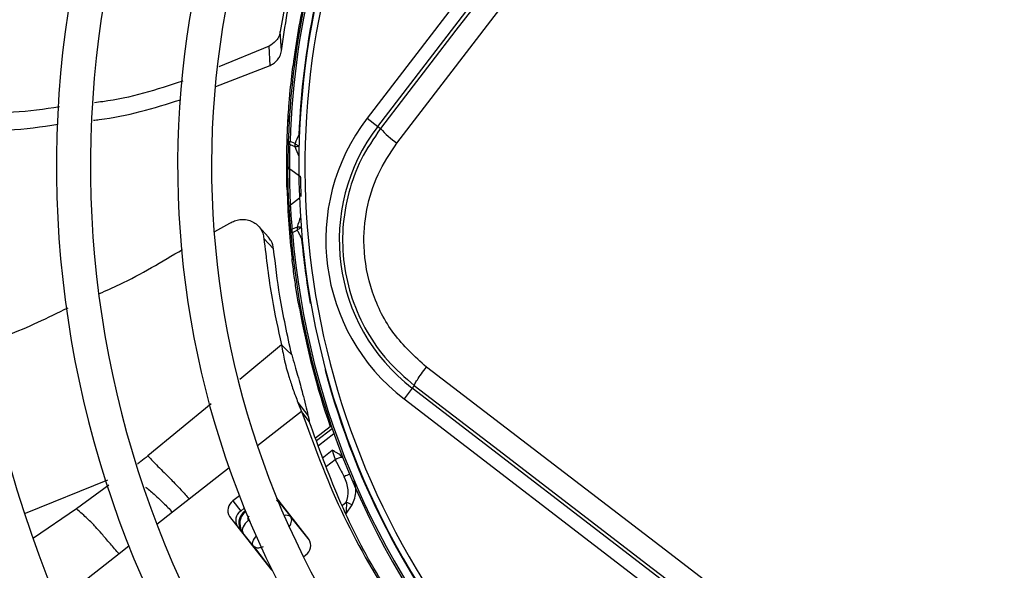
# Model space of a CAD drawing. Units: millimetres. Extents: x 5 to 414, y 3 to 291.
# Drawn here: x 80 to 85, y 243 to 246 of the extents above; entities that cross this region are included whole.
import ezdxf

# ---------------------------------------------------------------- set-up
doc = ezdxf.new("R2010")
doc.units = ezdxf.units.MM

msp = doc.modelspace()

# ---------------------------------------------------------------- linework, layer by layer
at = {"color": 7, "linetype": 'Continuous', "lineweight": 25}
for p, q in [((84.6053, 248.7802), (81.9268, 245.2895)), ((81.9855, 245.2444), (84.664, 248.7352)), ((81.4551, 245.6591), (81.4491, 245.765)), ((81.3874, 245.685), (81.1101, 245.5709)), ((81.3928, 245.5794), (81.3874, 245.685)), ((81.0935, 245.4627), (81.3928, 245.5794)), ((81.5191, 245.5795), (81.5257, 245.5787)), ((81.4929, 245.3045), (81.4912, 245.2758)), ((81.9268, 245.2895), (81.9855, 245.2444)), ((81.4912, 245.2758), (81.4975, 245.2696)), ((81.9855, 245.2444), (82.0003, 245.2331)), ((81.4929, 245.1613), (81.5026, 245.161)), ((81.5299, 245.1502), (81.5026, 245.161)), ((81.5026, 245.144), (81.5298, 245.1333)), ((81.4853, 244.9252), (81.4854, 245.017)), ((81.5609, 244.9671), (81.5008, 245.0087)), ((81.4853, 244.9252), (81.486, 244.8964)), ((81.486, 244.8964), (81.4929, 244.8907)), ((81.0892, 244.6672), (81.1713, 244.7127)), ((81.3845, 244.6356), (81.3309, 244.6936)), ((81.5414, 244.6909), (81.5148, 244.6788)), ((81.5157, 244.6617), (81.506, 244.6609)), ((81.5157, 244.6617), (81.5423, 244.6742)), ((81.412, 244.5717), (81.3586, 244.6289)), ((81.5135, 244.5179), (81.5208, 244.5129)), ((81.5606, 244.2458), (81.554, 244.2446)), ((81.4837, 244.0164), (81.4552, 244.0446)), ((81.5118, 243.9886), (81.4837, 244.0164)), ((82.1749, 243.8058), (82.1298, 243.7472)), ((82.1862, 243.8206), (82.1749, 243.8058)), ((85.6656, 241.1273), (82.1749, 243.8058)), ((81.5461, 243.7263), (81.565, 243.6783)), ((81.5461, 243.7263), (81.6012, 243.6558)), ((82.1298, 243.7472), (85.6206, 241.0686)), ((81.5868, 243.6505), (81.565, 243.6783)), ((81.6085, 243.6226), (81.5868, 243.6505)), ((81.643, 243.533), (81.7234, 243.5958)), ((81.723, 243.5958), (81.7293, 243.598)), ((80.948, 243.1963), (80.8557, 243.1241)), ((81.2238, 243.2144), (81.1878, 243.1863)), ((81.1878, 243.1863), (81.2313, 243.1306)), ((81.6065, 242.9753), (81.4302, 243.2009)), ((81.4489, 243.1721), (81.5062, 243.0987)), ((81.251, 243.146), (81.2313, 243.1306)), ((81.2525, 243.1293), (81.2565, 243.1324)), ((81.2525, 243.1293), (81.2581, 243.1281)), ((81.8097, 243.1134), (81.8437, 243.164)), ((81.1701, 243.1007), (81.3963, 242.8111)), ((81.6099, 242.9703), (81.5062, 243.0987)), ((81.3009, 242.9383), (81.2435, 243.0117)), ((81.3009, 242.9383), (81.4004, 242.8066)), ((81.5758, 242.8796), (81.5888, 242.8897))]:
    msp.add_line(p, q, dxfattribs=at)
at = {"color": 8, "linetype": 'Continuous', "lineweight": 25}
for p, q in [((81.5059, 244.8138), (81.5543, 244.8512)), ((81.5692, 244.6273), (81.5661, 244.627)), ((81.5103, 244.5465), (81.5103, 244.5461)), ((81.4552, 244.0446), (81.2271, 243.8525)), ((81.6981, 243.9056), (81.6951, 243.9048)), ((81.0695, 243.7202), (80.7197, 243.4332)), ((81.565, 243.6783), (81.3228, 243.489)), ((81.6487, 243.5184), (81.7338, 243.5849)), ((81.7442, 243.5554), (81.6598, 243.4895)), ((81.68, 243.4212), (81.7352, 243.4643)), ((81.7508, 243.4126), (81.7036, 243.3757)), ((81.1672, 243.3675), (80.948, 243.1963)), ((80.4977, 243.3002), (80.0461, 243.1168)), ((80.5062, 243.272), (80.3273, 243.1432)), ((81.4284, 243.1903), (81.4489, 243.1721)), ((81.4489, 243.1721), (81.449, 243.1768)), ((81.7904, 243.1621), (81.8121, 243.1791)), ((80.3273, 243.1432), (80.0908, 242.9823)), ((80.8557, 243.1241), (80.77, 243.0572)), ((81.2581, 243.1281), (81.2583, 243.1282)), ((81.2581, 243.1281), (81.2585, 243.1275)), ((81.2747, 243.0801), (81.2826, 243.0699)), ((81.2389, 243.0127), (81.2435, 243.0117)), ((80.6165, 242.9372), (80.5621, 242.8947)), ((80.5621, 242.8947), (80.2236, 242.6302))]:
    msp.add_line(p, q, dxfattribs=at)
at = {"color": 7, "linetype": 'Continuous', "lineweight": 25, "flags": 128}
for points in [[(83.1072, 246.6736), (82.9688, 246.4933), (82.8304, 246.3131), (82.692, 246.1329), (82.5536, 245.9528), (82.4152, 245.7728), (82.2769, 245.5928), (82.1385, 245.4129), (82.0003, 245.2331)], [(82.0908, 245.1524), (82.2246, 245.3264), (82.3584, 245.5003), (82.4922, 245.6744), (82.626, 245.8486), (82.7599, 246.0227), (82.8937, 246.197), (83.0276, 246.3713), (83.1614, 246.5456)], [(85.7576, 241.2327), (85.3203, 241.5689), (84.8825, 241.9054), (84.4444, 242.2419), (84.006, 242.5783), (83.5676, 242.9147), (83.1291, 243.2508), (82.6909, 243.5866), (82.2528, 243.922)], [(82.1862, 243.8206), (82.6225, 243.4866), (83.059, 243.1521), (83.4957, 242.8174), (83.9324, 242.4824), (84.369, 242.1473), (84.8053, 241.8121), (85.2414, 241.477), (85.677, 241.1421)], [(81.2747, 243.0801), (81.2649, 243.0716), (81.2564, 243.0625), (81.2494, 243.0529), (81.2441, 243.0433), (81.2408, 243.0341), (81.2396, 243.0255), (81.2405, 243.0179), (81.2435, 243.0117)], [(81.3963, 242.8111), (81.4041, 242.8032), (81.4061, 242.8017)]]:
    msp.add_lwpolyline(points, dxfattribs=at)
at = {"color": 8, "linetype": 'Continuous', "lineweight": 25, "flags": 128}
for points in [[(81.5511, 245.1984), (81.5535, 245.1983), (81.5542, 245.1983)], [(81.5511, 245.1984), (81.5534, 245.1965), (81.5541, 245.1959)], [(81.569, 244.6296), (81.5683, 244.629), (81.5661, 244.627)], [(81.4489, 243.1721), (81.4435, 243.1766), (81.4395, 243.1784)], [(81.3009, 242.9383), (81.2978, 242.9445), (81.2969, 242.9521), (81.2981, 242.9607), (81.3014, 242.9699), (81.3067, 242.9795), (81.3138, 242.989), (81.3164, 242.9922)]]:
    msp.add_lwpolyline(points, dxfattribs=at)
at = {"color": 7, "linetype": 'Continuous', "lineweight": 25}
for centre, radius in [((85.8841, 245.1593), 18.0032), ((85.8841, 245.0259), 15.7667), ((85.8841, 245.0259), 15.7333), ((85.8841, 245.0259), 15.6133), ((85.8841, 245.0259), 15.58)]:
    msp.add_circle(centre, radius, dxfattribs=at)
for centre, radius, start, end in [((85.8841, 245.0259), 8.3333, 147.91461, 227.08539), ((85.8841, 245.0259), 8.1467, 148.02483, 226.97517), ((85.8841, 245.0259), 7.6667, 148.33299, 226.66701), ((85.8841, 245.0259), 7.48, 148.46356, 226.53644), ((85.8841, 245.0259), 7, 148.83142, 226.16858), ((85.8841, 245.0259), 6.8133, 148.98855, 226.01145), ((85.8841, 245.0259), 6.3333, 149.45392, 225.56463), ((85.8841, 245.0259), 6.1467, 149.6281, 225.3719), ((85.8841, 245.0259), 5.6667, 150.1824, 224.7212), ((85.8841, 245.0259), 5.48, 150.4244, 224.5756), ((85.8841, 245.0259), 5, 151.1304, 223.8696), ((85.8841, 245.0259), 4.8133, 151.5475, 223.5475), ((85.8841, 245.0259), 4.3933, 152.246, 178.2339), ((85.8841, 245.0259), 4.3333, 153.1808, 221.8192), ((85.8841, 245.0259), 4.3, 154.6273, 220.3727), ((85.8841, 245.0259), 4.3364, 158.9839, 177.7211), ((85.8841, 245.0259), 4.4, 167.7408, 172.7719), ((82.7995, 244.6198), 1.1, 142.5, 232.5), ((82.7995, 244.6198), 1.026, 142.5, 232.5), ((82.3525, 245.5375), 0.4655, 220.8369, 235.809), ((86.6455, 242.9209), 5.5802, 155.9127, 156.453), ((81.514, 245.1618), 0.0211, 181.1863, 237.3653), ((81.5653, 245.1918), 0.0546, 229.5205, 234.2467), ((81.5119, 245.0266), 0.0211, 182.8045, 238.2835), ((85.8822, 245.0258), 4.3981, 181.6864, 186.6309), ((81.5179, 244.7964), 0.0212, 124.7306, 180.1798), ((81.5271, 244.6616), 0.0211, 125.6347, 181.8137), ((85.8841, 245.0259), 4.3933, 184.7661, 222.754), ((81.58, 244.6342), 0.0547, 128.7563, 133.4161), ((85.8841, 245.0259), 4.3364, 185.2789, 190.0161), ((85.8841, 245.0259), 4.4, 190.2281, 198.9675), ((81.7919, 243.3516), 0.0736, 91.1326, 123.9977), ((81.2223, 243.1345), 0.0622, 123.6869, 212.9122), ((81.6959, 242.8944), 0.3075, 61.2592, 67.7899), ((81.2658, 243.0788), 0.0622, 123.6869, 212.9122), ((81.5542, 242.9415), 0.0622, 303.6869, 32.9122)]:
    msp.add_arc(centre, radius, start, end, dxfattribs=at)
at = {"color": 8, "linetype": 'Continuous', "lineweight": 25}
for centre, radius, start, end in [((85.8841, 245.0259), 4.3836, 152.2665, 178.2339), ((81.5336, 245.1889), 0.0558, 266.1898, 289.5146), ((87.1131, 247.3246), 5.9979, 201.42793, 201.97929), ((81.5835, 245.2185), 0.0869, 234.8207, 248.9148), ((87.2328, 242.7944), 5.999, 161.02074, 161.57083), ((81.5481, 244.6356), 0.0558, 73.4784, 96.8429), ((85.8841, 245.0259), 4.3836, 184.7661, 222.7335), ((81.5995, 244.6086), 0.0869, 114.085, 128.1796), ((85.8841, 245.0259), 4.3364, 194.9839, 221.2492), ((81.8613, 243.2145), 0.1214, 104.6882, 120.2211), ((81.4834, 243.0722), 0.035, 49.328, 111.1345)]:
    msp.add_arc(centre, radius, start, end, dxfattribs=at)
at = {"color": 7, "linetype": 'Continuous', "lineweight": 25}
for centre, major_axis, ratio, start_param, end_param in [((81.7252, 243.2616), (-0.0433, 0.1256), 0.693794, 3.785118, 4.941311), ((81.305, 243.0633), (0.0719, -0.0442), 0.985592, 2.789266, 4.035002), ((81.3097, 243.0624), (0.07, -0.0456), 0.997247, 2.811911, 4.042065)]:
    msp.add_ellipse(centre, major_axis=major_axis, ratio=ratio, start_param=start_param, end_param=end_param, dxfattribs=at)
at = {"color": 8, "linetype": 'Continuous', "lineweight": 25}
for centre, major_axis, ratio, start_param, end_param in [((81.4408, 243.047), (0.065, 0.0522), 0.540313, 5.244746, 6.268265), ((81.3097, 243.0624), (0.07, -0.0456), 0.997247, 4.042065, 4.373208)]:
    msp.add_ellipse(centre, major_axis=major_axis, ratio=ratio, start_param=start_param, end_param=end_param, dxfattribs=at)
at = {"color": 7, "linetype": 'Continuous', "lineweight": 25}
for points, knots in [([(81.5245, 246.134), (81.5083, 246.0648), (81.4793, 245.9412), (81.4583, 245.8188), (81.4491, 245.765)], [0, 0, 0, 0, 0.56, 1, 1, 1, 1]), ([(81.4551, 245.6591), (81.465, 245.728), (81.4827, 245.8509), (81.5091, 245.9753), (81.5207, 246.0301)], [0, 0, 0, 0, 0.5599879, 1, 1, 1, 1]), ([(81.4491, 245.765), (81.4463, 245.7545), (81.4416, 245.7364), (81.4227, 245.708), (81.4006, 245.6936), (81.3874, 245.685)], [0, 0, 0, 0, 0.358128, 0.617128, 1, 1, 1, 1]), ([(81.3928, 245.5794), (81.4013, 245.5841), (81.4176, 245.5931), (81.435, 245.6109), (81.4493, 245.6328), (81.453, 245.6495), (81.4551, 245.6591)], [0, 0, 0, 0, 0.227231, 0.436435, 0.675016, 1, 1, 1, 1]), ([(81.4912, 245.2758), (81.4924, 245.2955), (81.4948, 245.335), (81.5027, 245.438), (81.5129, 245.5258), (81.5191, 245.5795)], [0, 0, 0, 0, 0.279132, 0.559059, 1, 1, 1, 1]), ([(80.9133, 245.4933), (80.769, 245.4466), (80.6105, 245.3954), (80.4416, 245.3763), (80.4263, 245.3746)], [0, 0, 0, 0, 0.909893, 1, 1, 1, 1]), ([(80.2346, 245.3519), (80.1504, 245.339), (79.9907, 245.3145), (79.8255, 245.3209), (79.7475, 245.324)], [0, 0, 0, 0, 0.527819, 1, 1, 1, 1]), ([(80.4216, 245.2779), (80.4318, 245.279), (80.597, 245.2969), (80.7529, 245.3453), (80.8992, 245.3907)], [0, 0, 0, 0, 0.062097, 1, 1, 1, 1]), ([(79.7435, 245.2278), (79.8134, 245.2251), (79.9767, 245.2189), (80.135, 245.2424), (80.2255, 245.2559)], [0, 0, 0, 0, 0.4279574, 1, 1, 1, 1]), ([(81.486, 244.8964), (81.4848, 244.9671), (81.4826, 245.0936), (81.4886, 245.2201), (81.4912, 245.2758)], [0, 0, 0, 0, 0.559998, 1, 1, 1, 1]), ([(82.0003, 245.2331), (81.9623, 245.1773), (81.8881, 245.0683), (81.8199, 244.8805), (81.7872, 244.6861), (81.7939, 244.4876), (81.8388, 244.2942), (81.9206, 244.1147), (82.0351, 243.9509), (82.1351, 243.8647), (82.1862, 243.8206)], [0, 0, 0, 0, 0.127748, 0.249851, 0.3757, 0.499864, 0.624094, 0.749984, 0.872165, 1, 1, 1, 1]), ([(81.4929, 245.1613), (81.4922, 245.136), (81.491, 245.0908), (81.4909, 245.0455), (81.4908, 245.0256)], [0, 0, 0, 0, 0.559998, 1, 1, 1, 1]), ([(81.5008, 245.0087), (81.5008, 245.0339), (81.5009, 245.0791), (81.5021, 245.1241), (81.5026, 245.144)], [0, 0, 0, 0, 0.559999, 1, 1, 1, 1]), ([(82.2529, 243.922), (82.1891, 243.98), (82.0618, 244.0958), (81.945, 244.3304), (81.9002, 244.5674), (81.9183, 244.7883), (81.9782, 244.9839), (82.0533, 245.0962), (82.0909, 245.1524)], [0, 0, 0, 0, 0.186856, 0.373304, 0.559555, 0.706139, 0.852945, 1, 1, 1, 1]), ([(81.4968, 244.7963), (81.4959, 244.8152), (81.494, 244.8531), (81.4919, 244.9217), (81.4909, 244.9821), (81.4908, 245.0111), (81.4908, 245.0256)], [0, 0, 0, 0, 0.278618, 0.559276, 0.780375, 1, 1, 1, 1]), ([(81.5059, 244.8138), (81.5051, 244.8299), (81.5035, 244.862), (81.5017, 244.9203), (81.5009, 244.9717), (81.5008, 244.9963), (81.5008, 245.0087)], [0, 0, 0, 0, 0.27977, 0.559094, 0.779522, 1, 1, 1, 1]), ([(81.5638, 244.8585), (81.5636, 244.8662), (81.5633, 244.8821), (81.5625, 244.9125), (81.5617, 244.9432), (81.5612, 244.9591), (81.5609, 244.9671)], [0, 0, 0, 0, 0.244583, 0.499904, 0.74978, 1, 1, 1, 1]), ([(81.5148, 244.6788), (81.5128, 244.7039), (81.5093, 244.7489), (81.5069, 244.794), (81.5059, 244.8138)], [0, 0, 0, 0, 0.559999, 1, 1, 1, 1]), ([(81.4968, 244.7963), (81.4982, 244.771), (81.5008, 244.7259), (81.5044, 244.6808), (81.506, 244.6609)], [0, 0, 0, 0, 0.560002, 1, 1, 1, 1]), ([(81.1713, 244.7127), (81.1799, 244.7173), (81.1979, 244.7268), (81.2279, 244.7333), (81.2592, 244.7331), (81.2896, 244.725), (81.3168, 244.7091), (81.3384, 244.6865), (81.3533, 244.6594), (81.3568, 244.6388), (81.3586, 244.6289)], [0, 0, 0, 0, 0.10443, 0.218136, 0.339699, 0.468877, 0.603996, 0.741682, 0.875516, 1, 1, 1, 1]), ([(81.5423, 244.6741), (81.545, 244.6687), (81.5494, 244.6598), (81.5556, 244.6475), (81.5608, 244.6373), (81.5643, 244.6304), (81.5661, 244.627)], [0, 0, 0, 0, 0.343399, 0.562736, 0.781118, 1, 1, 1, 1]), ([(81.3586, 244.6289), (81.3716, 244.518), (81.395, 244.32), (81.4368, 244.1288), (81.4552, 244.0446)], [0, 0, 0, 0, 0.559989, 1, 1, 1, 1]), ([(81.412, 244.5717), (81.4092, 244.587), (81.4048, 244.6113), (81.3886, 244.6279), (81.3826, 244.634)], [0, 0, 0, 0, 0.631708, 1, 1, 1, 1]), ([(80.4547, 244.3262), (80.4915, 244.3424), (80.6495, 244.4119), (80.7979, 244.5006), (80.9116, 244.5685)], [0, 0, 0, 0, 0.233588, 1, 1, 1, 1]), ([(81.5119, 243.9886), (81.4882, 244.0956), (81.4459, 244.2867), (81.4224, 244.4846), (81.412, 244.5717)], [0, 0, 0, 0, 0.559981, 1, 1, 1, 1]), ([(81.554, 244.2446), (81.5487, 244.2754), (81.538, 244.3367), (81.5231, 244.4389), (81.5171, 244.488), (81.5135, 244.5179)], [0, 0, 0, 0, 0.282956, 0.563694, 1, 1, 1, 1]), ([(79.826, 244.0536), (79.8661, 244.0674), (80.0222, 244.1212), (80.1708, 244.1938), (80.2813, 244.2478)], [0, 0, 0, 0, 0.256682, 1, 1, 1, 1]), ([(81.4552, 244.0446), (81.461, 244.0133), (81.4749, 243.9389), (81.4959, 243.8703), (81.5169, 243.8041), (81.5369, 243.7509), (81.5461, 243.7263)], [0, 0, 0, 0, 0.226443, 0.539495, 0.786771, 1, 1, 1, 1]), ([(81.5118, 243.9886), (81.5233, 243.9494), (81.5483, 243.8643), (81.5691, 243.7858), (81.5859, 243.7221), (81.5968, 243.6751), (81.6012, 243.6558)], [0, 0, 0, 0, 0.288576, 0.626414, 0.84642, 1, 1, 1, 1]), ([(81.565, 243.6783), (81.6329, 243.4947), (81.7686, 243.128), (82.0588, 242.6248), (82.3378, 242.2374), (82.5356, 242.0336), (82.5991, 241.9682)], [0, 0, 0, 0, 0.288422, 0.576316, 0.863937, 1, 1, 1, 1]), ([(81.6012, 243.6558), (81.6026, 243.6497), (81.6049, 243.6392), (81.6075, 243.6276), (81.6085, 243.6226)], [0, 0, 0, 0, 0.569197, 1, 1, 1, 1]), ([(82.1725, 242.4885), (82.1057, 242.5887), (81.9546, 242.8149), (81.7641, 243.194), (81.6601, 243.4805), (81.6085, 243.6226)], [0, 0, 0, 0, 0.285749, 0.64568, 1, 1, 1, 1]), ([(81.7905, 243.4252), (81.7849, 243.4313), (81.7758, 243.4412), (81.7599, 243.4511), (81.7473, 243.4581), (81.7389, 243.4624), (81.7352, 243.4643)], [0, 0, 0, 0, 0.368747, 0.593563, 0.817118, 1, 1, 1, 1]), ([(81.7352, 243.4643), (81.7364, 243.4586), (81.7385, 243.4494), (81.7426, 243.4355), (81.7464, 243.4239), (81.7493, 243.4164), (81.7508, 243.4126)], [0, 0, 0, 0, 0.34218, 0.562837, 0.782175, 1, 1, 1, 1]), ([(80.7197, 243.4332), (80.7293, 243.4233), (80.7558, 243.3957), (80.7875, 243.3642), (80.8222, 243.3299), (80.8567, 243.2955), (80.9017, 243.2476), (80.9324, 243.2136), (80.948, 243.1963)], [0, 0, 0, 0, 0.089376, 0.248139, 0.438426, 0.713257, 0.854515, 1, 1, 1, 1]), ([(81.7508, 243.4126), (81.76, 243.3952), (81.7763, 243.364), (81.7929, 243.333), (81.8002, 243.3194)], [0, 0, 0, 0, 0.5599927, 1, 1, 1, 1]), ([(81.7977, 243.4121), (81.7965, 243.4147), (81.7945, 243.4193), (81.7917, 243.4234), (81.7905, 243.4252)], [0, 0, 0, 0, 0.559951, 1, 1, 1, 1]), ([(81.4297, 243.1949), (81.4336, 243.192), (81.4405, 243.187), (81.4464, 243.18), (81.449, 243.1769)], [0, 0, 0, 0, 0.559809, 1, 1, 1, 1]), ([(81.8121, 243.1791), (81.8122, 243.1717), (81.8124, 243.1594), (81.812, 243.1421), (81.8112, 243.1274), (81.8102, 243.118), (81.8097, 243.1134)], [0, 0, 0, 0, 0.328963, 0.549803, 0.773921, 1, 1, 1, 1]), ([(80.5621, 242.8947), (80.5456, 242.9139), (80.5056, 242.9603), (80.4655, 243.0066), (80.4305, 243.0458), (80.4005, 243.0771), (80.3628, 243.1123), (80.3386, 243.1334), (80.3273, 243.1432)], [0, 0, 0, 0, 0.152322, 0.368083, 0.574057, 0.815869, 0.913831, 1, 1, 1, 1]), ([(81.2747, 243.0801), (81.2734, 243.0821), (81.271, 243.0862), (81.2709, 243.0932), (81.2731, 243.0993), (81.276, 243.102), (81.2774, 243.1034)], [0, 0, 0, 0, 0.298957, 0.583748, 0.795585, 1, 1, 1, 1]), ([(81.2388, 243.0127), (81.2358, 243.0169), (81.2306, 243.0244), (81.2274, 243.0323), (81.226, 243.0358)], [0, 0, 0, 0, 0.560205, 1, 1, 1, 1])]:
    msp.add_open_spline(points, degree=3, knots=knots, dxfattribs=at)
for points in [[(81.5026, 245.144), (81.5021, 245.1467), (81.5012, 245.152), (81.5022, 245.158), (81.5026, 245.161)], [(81.5299, 245.1502), (81.5294, 245.1473), (81.5285, 245.1413), (81.5294, 245.136), (81.5298, 245.1333)], [(81.5414, 244.6909), (81.5411, 244.6883), (81.5405, 244.6829), (81.5417, 244.6771), (81.5423, 244.6742)], [(81.5157, 244.6617), (81.5151, 244.6647), (81.5138, 244.6706), (81.5145, 244.676), (81.5148, 244.6788)], [(82.1862, 243.8206), (82.1866, 243.8229), (82.1873, 243.8274), (82.2019, 243.851), (82.2242, 243.8834), (82.2433, 243.9091), (82.2528, 243.922)]]:
    msp.add_open_spline(points, degree=3, dxfattribs=at)
at = {"color": 8, "linetype": 'Continuous', "lineweight": 25}
for points, knots in [([(80.7197, 243.4332), (80.707, 243.423), (80.6881, 243.4078), (80.669, 243.3928), (80.6627, 243.3878)], [0, 0, 0, 0, 0.668834, 1, 1, 1, 1]), ([(81.8437, 243.164), (81.8496, 243.1765), (81.8616, 243.2019), (81.8653, 243.2442), (81.8632, 243.2768), (81.856, 243.2935), (81.8547, 243.2967)], [0, 0, 0, 0, 0.290176, 0.593695, 0.921488, 1, 1, 1, 1]), ([(80.7074, 243.2624), (80.7102, 243.2602), (80.7308, 243.2439), (80.7578, 243.221), (80.8058, 243.1756), (80.8388, 243.1416), (80.8557, 243.1241)], [0, 0, 0, 0, 0.068568, 0.516242, 0.751888, 1, 1, 1, 1]), ([(81.3547, 242.9331), (81.3475, 242.9308), (81.3322, 242.9258), (81.3129, 242.9281), (81.3049, 242.9349), (81.3009, 242.9383)], [0, 0, 0, 0, 0.303932, 0.651075, 1, 1, 1, 1])]:
    msp.add_open_spline(points, degree=3, knots=knots, dxfattribs=at)

doc.saveas('drawing.dxf')
